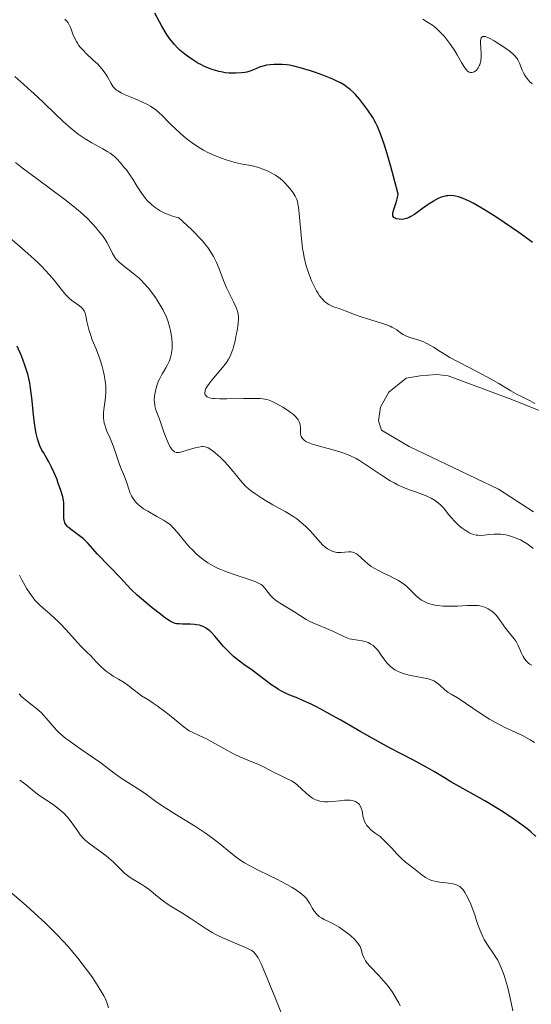
# Model space of a CAD drawing. Units: metres. Extents: x 632681 to 636171, y 4657973 to 4660348.
# Drawn here: x 634251 to 634329, y 4659895 to 4660044 of the extents above; entities that cross this region are included whole.
import ezdxf

# ---------------------------------------------------------------- set-up
doc = ezdxf.new("R2010")
doc.units = ezdxf.units.M
doc.header["$MEASUREMENT"] = 0
for name, color, linetype, lineweight in [('Curva de nivel directora', 30, 'Continuous', 30), ('Curva de nivel intermedia', 30, 'Continuous', 0), ('Línea de cambio de uso (parcela vista)', 92, 'Continuous', 0)]:
    doc.layers.add(name, color=color, linetype=linetype, lineweight=lineweight)

msp = doc.modelspace()

# ---------------------------------------------------------------- linework, layer by layer
at = {"layer": 'Curva de nivel directora', "color": 30, "linetype": 'Continuous', "lineweight": 30, "flags": 128}
for points, elevation in [([(634296.23, 4660036.34), (634295.5, 4660036.59), (634294.15, 4660037.01), (634292.96, 4660037.32), (634292.32, 4660037.44), (634291.93, 4660037.49), (634291.18, 4660037.55), (634290.39, 4660037.57), (634289.99, 4660037.55), (634289.39, 4660037.51), (634288.81, 4660037.43), (634288.54, 4660037.37), (634288.27, 4660037.3), (634287.78, 4660037.13), (634286.87, 4660036.76), (634286.44, 4660036.59), (634285.87, 4660036.41), (634285.56, 4660036.34), (634285.05, 4660036.27), (634284.15, 4660036.22), (634283.5, 4660036.23), (634283.15, 4660036.25), (634282.58, 4660036.31), (634281.96, 4660036.42), (634281.63, 4660036.49), (634280.94, 4660036.68), (634280.59, 4660036.79), (634280.03, 4660037.01), (634279.34, 4660037.32), (634278.99, 4660037.49), (634278.45, 4660037.78), (634277.65, 4660038.27), (634276.85, 4660038.83), (634276.46, 4660039.12), (634275.72, 4660039.75), (634275.37, 4660040.08), (634274.87, 4660040.6), (634274.42, 4660041.14), (634274.14, 4660041.5), (634273.62, 4660042.24), (634272.96, 4660043.34), (634271.9, 4660045.31)], 475), ([(634329.13, 4660010.57), (634328.49, 4660011.04), (634327.03, 4660012.1), (634324.83, 4660013.6), (634323.7, 4660014.35), (634322.08, 4660015.38), (634321.34, 4660015.83), (634320.15, 4660016.51), (634319.61, 4660016.79), (634318.88, 4660017.14), (634318.22, 4660017.39), (634317.91, 4660017.49), (634317.48, 4660017.6), (634317.2, 4660017.65), (634316.66, 4660017.68), (634316.27, 4660017.66), (634316.02, 4660017.63), (634315.53, 4660017.51), (634315.29, 4660017.42), (634314.82, 4660017.22), (634314.36, 4660016.98), (634314.06, 4660016.8), (634313.46, 4660016.41), (634312.46, 4660015.7), (634311.23, 4660014.82), (634310.7, 4660014.49), (634310.45, 4660014.36), (634310.01, 4660014.19), (634309.62, 4660014.09), (634309.38, 4660014.07), (634308.92, 4660014.09), (634308.49, 4660014.17), (634308.3, 4660014.25), (634308.14, 4660014.36), (634307.98, 4660014.59), (634307.96, 4660014.7), (634307.95, 4660014.87), (634307.98, 4660015.08), (634308.13, 4660015.59), (634308.43, 4660016.47), (634308.59, 4660017), (634308.73, 4660017.59), (634308.78, 4660017.9), (634308.09, 4660020.56), (634307.67, 4660022.07), (634306.96, 4660024.52), (634306.64, 4660025.5), (634306.1, 4660027.04), (634305.65, 4660028.13), (634305.38, 4660028.68), (634304.91, 4660029.52), (634304.17, 4660030.63), (634303.73, 4660031.25), (634302.95, 4660032.24), (634302.31, 4660032.98), (634302, 4660033.29), (634301.5, 4660033.75), (634300.95, 4660034.18), (634300.62, 4660034.4), (634300.03, 4660034.75), (634299.3, 4660035.13), (634298.87, 4660035.32), (634298.39, 4660035.52), (634297.35, 4660035.94), (634296.23, 4660036.34)], 475), ([(634287.52, 4659945.1), (634286.65, 4659945.73), (634285.4, 4659946.62), (634284.76, 4659947.09), (634283.84, 4659947.83), (634283.41, 4659948.21), (634283.01, 4659948.6), (634282.27, 4659949.39), (634281.04, 4659950.85), (634280.5, 4659951.44), (634280.25, 4659951.69), (634280.08, 4659951.83), (634279.74, 4659952.08), (634279.58, 4659952.18), (634279.25, 4659952.35), (634278.91, 4659952.48), (634278.67, 4659952.54), (634278.19, 4659952.63), (634277.9, 4659952.66), (634277.3, 4659952.7), (634276.13, 4659952.72), (634275.61, 4659952.74), (634275.21, 4659952.79), (634275.02, 4659952.84), (634274.73, 4659952.93), (634274.26, 4659953.17), (634273.99, 4659953.34), (634273.33, 4659953.8), (634272.78, 4659954.21), (634271.53, 4659955.19), (634270.55, 4659956), (634269.24, 4659957.13), (634268.3, 4659958.04), (634266.71, 4659959.75), (634263.24, 4659963.33), (634261.75, 4659965), (634261.32, 4659965.43), (634261.09, 4659965.64), (634260.32, 4659966.25), (634259.28, 4659967.01), (634258.86, 4659967.35), (634258.69, 4659967.51), (634258.44, 4659967.81), (634258.28, 4659968.09), (634258.21, 4659968.29), (634258.15, 4659968.71), (634258.14, 4659969.28), (634258.15, 4659970.13), (634258.15, 4659970.57), (634258.11, 4659971.16), (634258.06, 4659971.48), (634257.96, 4659972), (634257.68, 4659972.99), (634257.29, 4659974.11), (634257.06, 4659974.72), (634256.68, 4659975.65), (634256.28, 4659976.53), (634256.08, 4659976.93), (634255.88, 4659977.3), (634255.5, 4659977.95), (634255.03, 4659978.73), (634254.81, 4659979.11), (634254.51, 4659979.73), (634254.38, 4659980.07), (634254.15, 4659980.81), (634253.95, 4659981.61), (634253.84, 4659982.15), (634253.68, 4659983.23), (634253.55, 4659984.39), (634253.41, 4659986.04), (634253.31, 4659987), (634253.1, 4659988.48), (634252.96, 4659989.3), (634252.66, 4659990.6), (634252.4, 4659991.51), (634252.25, 4659991.98), (634251.99, 4659992.69), (634251.7, 4659993.41), (634251.05, 4659994.84)], 500), ([(634329.64, 4659920.53), (634328.86, 4659921.23), (634328.49, 4659921.55), (634327.72, 4659922.16), (634327.17, 4659922.56), (634325.96, 4659923.39), (634324.31, 4659924.45), (634321.91, 4659925.91), (634320.75, 4659926.59), (634316.74, 4659928.82), (634315.79, 4659929.41), (634314.29, 4659930.34), (634313.23, 4659930.94), (634311.07, 4659932.09), (634307.54, 4659933.94), (634305.72, 4659934.93), (634303.13, 4659936.38), (634300.09, 4659938.14), (634298.79, 4659938.89), (634297.14, 4659939.8), (634296.18, 4659940.29), (634295.59, 4659940.58), (634294.43, 4659941.11), (634293.55, 4659941.48), (634292.38, 4659941.97), (634291.82, 4659942.22), (634291.02, 4659942.61), (634290.64, 4659942.82), (634290.29, 4659943.04), (634289.62, 4659943.49), (634287.52, 4659945.1)], 500)]:
    msp.add_lwpolyline(points, dxfattribs=dict(at, elevation=elevation))
at = {"layer": 'Curva de nivel intermedia', "color": 30, "linetype": 'Continuous', "lineweight": 0, "flags": 128}
for points, elevation in [([(634280.94, 4660023.77), (634279.85, 4660024.28), (634279.31, 4660024.56), (634278.78, 4660024.87), (634277.76, 4660025.54), (634276.81, 4660026.25), (634276.21, 4660026.73), (634275.14, 4660027.69), (634274.13, 4660028.68), (634273.02, 4660029.82), (634272.52, 4660030.3), (634272.03, 4660030.71), (634271.78, 4660030.89), (634271.26, 4660031.23), (634270.89, 4660031.45), (634270.05, 4660031.86), (634268.93, 4660032.34), (634267.44, 4660032.97), (634266.81, 4660033.27), (634266.32, 4660033.55), (634266.13, 4660033.68), (634265.81, 4660033.97), (634265.63, 4660034.18), (634265.3, 4660034.68), (634264.75, 4660035.67), (634264.37, 4660036.26), (634263.89, 4660036.9), (634263.6, 4660037.24), (634263.28, 4660037.58), (634262.55, 4660038.27), (634261.53, 4660039.23), (634261.05, 4660039.71), (634260.62, 4660040.19), (634260.43, 4660040.42), (634260.18, 4660040.78), (634260.04, 4660041.02), (634259.8, 4660041.48), (634259.52, 4660042.13), (634259.24, 4660042.93), (634259.11, 4660043.28), (634258.9, 4660043.69), (634258.78, 4660043.88), (634258.55, 4660044.16), (634258.26, 4660044.43)], 480), ([(634322.53, 4660041.55), (634322.2, 4660041.69), (634321.94, 4660041.78), (634321.79, 4660041.8), (634321.55, 4660041.78), (634321.42, 4660041.69), (634321.34, 4660041.58), (634321.27, 4660041.36), (634321.25, 4660041.17), (634321.24, 4660040.71), (634321.27, 4660040.1), (634321.32, 4660039.19), (634321.32, 4660038.72), (634321.27, 4660038.07), (634321.21, 4660037.77), (634321.13, 4660037.49), (634321.06, 4660037.33), (634320.9, 4660037.03), (634320.81, 4660036.9), (634320.62, 4660036.69), (634320.41, 4660036.52), (634320.26, 4660036.44), (634319.98, 4660036.34), (634319.83, 4660036.33), (634319.73, 4660036.34), (634319.55, 4660036.39), (634319.28, 4660036.56), (634319.11, 4660036.73), (634319, 4660036.86), (634318.77, 4660037.19), (634318.36, 4660037.88), (634317.72, 4660039.02), (634317.35, 4660039.64), (634316.71, 4660040.58), (634316.4, 4660041), (634315.77, 4660041.78), (634315.3, 4660042.3), (634314.65, 4660042.94), (634314.23, 4660043.29), (634313.95, 4660043.5), (634313.39, 4660043.87), (634312.5, 4660044.41)], 470), ([(634329.08, 4660034.6), (634328.67, 4660034.99), (634328.49, 4660035.18), (634328.24, 4660035.47), (634328.1, 4660035.67), (634327.85, 4660036.08), (634327.56, 4660036.68), (634327.15, 4660037.75), (634326.91, 4660038.28), (634326.76, 4660038.51), (634326.46, 4660038.87), (634326.26, 4660039.06), (634325.73, 4660039.5), (634324.73, 4660040.22), (634324.16, 4660040.6), (634323.3, 4660041.14), (634322.53, 4660041.55)], 470), ([(634275.53, 4660014.29), (634275.16, 4660014.39), (634274.46, 4660014.61), (634273.82, 4660014.84), (634273.43, 4660015.01), (634272.73, 4660015.37), (634272.27, 4660015.66), (634271.98, 4660015.86), (634271.48, 4660016.26), (634271.25, 4660016.46), (634270.85, 4660016.86), (634270.5, 4660017.26), (634269.95, 4660018.01), (634269.26, 4660019.04), (634268.59, 4660020.16), (634268.24, 4660020.7), (634267.6, 4660021.57), (634267.29, 4660021.96), (634266.66, 4660022.71), (634266.21, 4660023.2), (634265.79, 4660023.61), (634265.58, 4660023.79), (634265.15, 4660024.12), (634264.82, 4660024.33), (634264.03, 4660024.79), (634262.37, 4660025.69), (634261.37, 4660026.28), (634260.3, 4660027.01), (634259.74, 4660027.43), (634259.17, 4660027.89), (634258.01, 4660028.92), (634256.8, 4660030.06), (634255.1, 4660031.72), (634254.2, 4660032.58), (634252.09, 4660034.51), (634250.71, 4660035.72)], 485), ([(634329.45, 4659986.14), (634328.77, 4659986.56), (634328.15, 4659986.88), (634327.33, 4659987.27), (634326.91, 4659987.49), (634325.85, 4659988.1), (634324.03, 4659989.19), (634322.86, 4659989.85), (634320.77, 4659990.95), (634317.86, 4659992.46), (634316.59, 4659993.15), (634316.05, 4659993.47), (634315.13, 4659994.05), (634314.14, 4659994.7), (634313.69, 4659994.98), (634313.01, 4659995.33), (634312.64, 4659995.49), (634311.88, 4659995.76), (634310.41, 4659996.23), (634309.81, 4659996.47), (634309.55, 4659996.61), (634309.12, 4659996.9), (634308.56, 4659997.32), (634308.22, 4659997.54), (634307.82, 4659997.76), (634307.58, 4659997.87), (634307.18, 4659998.04), (634306.24, 4659998.36), (634304.14, 4659998.98), (634303.18, 4659999.28), (634302.03, 4659999.69), (634300.88, 4660000.17), (634300.36, 4660000.37), (634299.84, 4660000.55), (634299.13, 4660000.78), (634298.77, 4660000.92), (634298.26, 4660001.18), (634298.01, 4660001.34), (634297.77, 4660001.52), (634297.61, 4660001.65), (634297.31, 4660001.96), (634296.87, 4660002.51), (634296.59, 4660002.93), (634296.4, 4660003.25), (634296.03, 4660003.95), (634295.66, 4660004.74), (634295.48, 4660005.18), (634295.22, 4660005.88), (634294.85, 4660007.02), (634294.54, 4660008.28), (634294.41, 4660008.96), (634294.3, 4660009.66), (634294.12, 4660011.11), (634293.8, 4660014.99), (634293.74, 4660015.45), (634293.63, 4660016.2), (634293.5, 4660016.77), (634293.4, 4660017.07), (634293.17, 4660017.57), (634292.85, 4660018.11), (634292.61, 4660018.46), (634292.03, 4660019.18), (634291.57, 4660019.66), (634291.32, 4660019.9), (634290.9, 4660020.25), (634290.19, 4660020.76), (634289.46, 4660021.19), (634289.06, 4660021.39), (634288.44, 4660021.66), (634287.79, 4660021.89), (634287.46, 4660021.99), (634286.44, 4660022.23), (634284.92, 4660022.52), (634284.05, 4660022.72), (634282.73, 4660023.1), (634282.03, 4660023.34), (634280.94, 4660023.77)], 480), ([(634250.81, 4660022.71), (634251.82, 4660021.91), (634254.13, 4660020.15), (634258.27, 4660017.08), (634259.48, 4660016.15), (634260.04, 4660015.68), (634260.59, 4660015.21), (634261.6, 4660014.29), (634262.5, 4660013.38), (634263.03, 4660012.79), (634263.35, 4660012.41), (634263.92, 4660011.69)], 490), ([(634314.93, 4659971.02), (634314.38, 4659971.44), (634313.76, 4659971.81), (634313.32, 4659972.03), (634313, 4659972.18), (634312.34, 4659972.44), (634311.53, 4659972.72), (634310.36, 4659973.12), (634309.72, 4659973.37), (634308.69, 4659973.83), (634308.15, 4659974.12), (634307.58, 4659974.45), (634306.39, 4659975.21), (634304, 4659976.83), (634302.9, 4659977.53), (634302.39, 4659977.83), (634301.44, 4659978.3), (634300.54, 4659978.66), (634299.95, 4659978.86), (634298.7, 4659979.2), (634296.63, 4659979.73), (634295.67, 4659980.03), (634295.12, 4659980.25), (634294.89, 4659980.37), (634294.58, 4659980.56), (634294.36, 4659980.75), (634294.24, 4659980.89), (634294.09, 4659981.18), (634294.04, 4659981.32), (634293.99, 4659981.63), (634294, 4659982.54), (634293.95, 4659982.94), (634293.9, 4659983.13), (634293.78, 4659983.41), (634293.62, 4659983.7), (634293.52, 4659983.84), (634293.14, 4659984.27), (634292.9, 4659984.49), (634292.62, 4659984.72), (634292, 4659985.17), (634291.31, 4659985.61), (634290.85, 4659985.88), (634289.98, 4659986.33), (634289.48, 4659986.56), (634289.24, 4659986.65), (634288.88, 4659986.76), (634288.27, 4659986.87), (634287.92, 4659986.9), (634287.06, 4659986.94), (634285.35, 4659986.93), (634282.84, 4659986.89), (634281.77, 4659986.89), (634280.96, 4659986.92), (634280.65, 4659986.94), (634280.18, 4659987.02), (634279.96, 4659987.1), (634279.84, 4659987.16), (634279.67, 4659987.31), (634279.55, 4659987.5), (634279.51, 4659987.61), (634279.49, 4659987.8), (634279.52, 4659988.02), (634279.55, 4659988.15), (634279.66, 4659988.42), (634279.74, 4659988.58), (634279.89, 4659988.83), (634280.08, 4659989.1), (634280.54, 4659989.7), (634282.18, 4659991.63), (634282.77, 4659992.39), (634283.01, 4659992.76), (634283.32, 4659993.34), (634283.59, 4659994), (634283.72, 4659994.37), (634283.84, 4659994.77), (634284.06, 4659995.66), (634284.26, 4659996.59), (634284.37, 4659997.2), (634284.52, 4659998.31), (634284.57, 4659998.98), (634284.57, 4659999.26), (634284.52, 4659999.78), (634284.45, 4660000.1), (634284.39, 4660000.31), (634284.22, 4660000.74), (634283.82, 4660001.57), (634283.16, 4660002.87), (634282.82, 4660003.6), (634282.34, 4660004.79), (634281.65, 4660006.56), (634281.24, 4660007.53), (634280.79, 4660008.45), (634280.5, 4660008.96), (634279.94, 4660009.79), (634279.45, 4660010.42), (634279.17, 4660010.75), (634278.69, 4660011.29), (634277.94, 4660012.07), (634277.51, 4660012.49), (634276.79, 4660013.17), (634275.53, 4660014.29)], 485), ([(634281.01, 4659961.4), (634280.28, 4659961.81), (634279.93, 4659962.03), (634279.25, 4659962.51), (634278.91, 4659962.78), (634278.25, 4659963.35), (634277.6, 4659963.97), (634277.19, 4659964.4), (634276.42, 4659965.28), (634275.35, 4659966.63), (634274.76, 4659967.28), (634274.32, 4659967.7), (634274.07, 4659967.9), (634273.66, 4659968.2), (634273.22, 4659968.49), (634272.23, 4659969.06), (634270.85, 4659969.82), (634270.21, 4659970.21), (634269.63, 4659970.63), (634269.37, 4659970.85), (634269.03, 4659971.2), (634268.84, 4659971.44), (634268.51, 4659971.93), (634268.38, 4659972.18), (634268.15, 4659972.69), (634267.97, 4659973.19), (634267.66, 4659974.15), (634267.31, 4659975.1), (634266.82, 4659976.28), (634266.58, 4659976.91), (634266.22, 4659977.97), (634265.71, 4659979.49), (634265.42, 4659980.26), (634265.09, 4659981), (634264.66, 4659981.97), (634264.47, 4659982.45), (634264.32, 4659982.95), (634264.26, 4659983.2), (634264.19, 4659983.59), (634264.15, 4659983.98), (634264.14, 4659984.25), (634264.15, 4659984.79), (634264.22, 4659985.6), (634264.43, 4659987.06), (634264.51, 4659987.96), (634264.51, 4659988.49), (634264.5, 4659988.85), (634264.41, 4659989.61), (634264.26, 4659990.5), (634264.15, 4659990.99), (634263.95, 4659991.79), (634263.69, 4659992.65), (634263.53, 4659993.11), (634262.96, 4659994.54), (634262.44, 4659995.84), (634262.2, 4659996.47), (634261.9, 4659997.37), (634261.8, 4659997.79), (634261.64, 4659998.57), (634261.47, 4659999.46), (634261.36, 4659999.85), (634261.21, 4660000.19), (634261.11, 4660000.35), (634260.94, 4660000.56), (634260.81, 4660000.7), (634260.5, 4660000.95), (634259.36, 4660001.79), (634258.93, 4660002.14), (634258.72, 4660002.35), (634258.4, 4660002.69), (634257.72, 4660003.51), (634256.66, 4660004.85), (634256.01, 4660005.61), (634255.27, 4660006.43), (634254.86, 4660006.86), (634254.18, 4660007.53), (634252.67, 4660008.91), (634249.52, 4660011.66)], 495), ([(634263.92, 4660011.69), (634264.19, 4660011.31), (634264.64, 4660010.6), (634264.99, 4660009.96), (634265.51, 4660008.92), (634265.82, 4660008.4), (634265.98, 4660008.16), (634266.28, 4660007.82), (634266.46, 4660007.65), (634266.89, 4660007.28), (634268.81, 4660005.78), (634269.55, 4660005.14), (634269.92, 4660004.79), (634270.27, 4660004.42), (634270.96, 4660003.63), (634271.61, 4660002.8), (634272.01, 4660002.23), (634272.27, 4660001.85), (634272.74, 4660001.08), (634273.16, 4660000.33), (634273.35, 4659999.95), (634273.61, 4659999.39), (634273.94, 4659998.53), (634274.2, 4659997.66), (634274.31, 4659997.21), (634274.45, 4659996.39), (634274.5, 4659995.97), (634274.54, 4659995.35), (634274.54, 4659994.74), (634274.53, 4659994.44), (634274.46, 4659993.85), (634274.41, 4659993.56), (634274.3, 4659993.16), (634274.17, 4659992.77), (634274.07, 4659992.52), (634273.83, 4659992.04), (634273.57, 4659991.58), (634273.21, 4659990.97), (634273.03, 4659990.67), (634272.65, 4659989.97), (634272.48, 4659989.6), (634272.2, 4659988.84), (634272, 4659988.08), (634271.91, 4659987.58), (634271.87, 4659987.26), (634271.84, 4659986.67), (634271.85, 4659986.36), (634271.94, 4659985.79), (634272.09, 4659985.22), (634272.6, 4659983.8), (634273.3, 4659981.84), (634273.68, 4659980.83), (634274.06, 4659979.95), (634274.24, 4659979.59), (634274.42, 4659979.3), (634274.54, 4659979.15), (634274.77, 4659978.92), (634274.89, 4659978.84), (634275.13, 4659978.74), (634275.39, 4659978.72), (634275.58, 4659978.73), (634275.99, 4659978.82), (634276.82, 4659979.07), (634278.03, 4659979.44), (634278.59, 4659979.57), (634279.03, 4659979.63), (634279.24, 4659979.63), (634279.55, 4659979.59), (634279.86, 4659979.49), (634280.01, 4659979.42), (634280.26, 4659979.29), (634280.81, 4659978.9), (634281.12, 4659978.64), (634281.79, 4659978.02), (634282.5, 4659977.31), (634282.96, 4659976.82), (634283.78, 4659975.86), (634284.28, 4659975.23), (634284.87, 4659974.48), (634285.17, 4659974.12), (634285.71, 4659973.58), (634286.03, 4659973.3), (634286.39, 4659973), (634287.21, 4659972.41), (634288.11, 4659971.82), (634288.7, 4659971.45), (634289.77, 4659970.82), (634290.68, 4659970.32), (634291.65, 4659969.8), (634292.16, 4659969.5), (634292.97, 4659968.98), (634293.41, 4659968.67), (634294.09, 4659968.15), (634294.75, 4659967.58), (634295.06, 4659967.28), (634295.36, 4659966.98), (634295.91, 4659966.36), (634296.9, 4659965.2), (634297.37, 4659964.71), (634297.61, 4659964.49), (634298.08, 4659964.14)], 490), ([(634329.2, 4659964.18), (634328.92, 4659964.42), (634328.33, 4659964.87), (634327.71, 4659965.26), (634327.28, 4659965.48), (634326.99, 4659965.62), (634326.4, 4659965.86), (634325.8, 4659966.06), (634325.49, 4659966.14), (634325.03, 4659966.24), (634324.34, 4659966.34), (634323.65, 4659966.38), (634323.31, 4659966.37), (634322.64, 4659966.3), (634321.75, 4659966.19), (634321.3, 4659966.17), (634320.84, 4659966.19), (634320.61, 4659966.22), (634320.25, 4659966.3), (634319.89, 4659966.43), (634319.65, 4659966.53), (634319.16, 4659966.79), (634318.92, 4659966.94), (634318.45, 4659967.28), (634318, 4659967.64), (634317.71, 4659967.9), (634317.19, 4659968.42), (634316.93, 4659968.71), (634316.46, 4659969.28), (634315.63, 4659970.33), (634315.18, 4659970.8), (634314.93, 4659971.02)], 485), ([(634298.08, 4659964.14), (634298.56, 4659963.87), (634298.87, 4659963.74), (634299.08, 4659963.68), (634299.48, 4659963.59), (634299.7, 4659963.56), (634300.12, 4659963.56), (634301.23, 4659963.68), (634301.65, 4659963.68), (634301.86, 4659963.65), (634302.16, 4659963.55), (634302.47, 4659963.37), (634302.63, 4659963.25), (634303.18, 4659962.76), (634303.77, 4659962.21), (634304.11, 4659961.92), (634304.7, 4659961.47), (634305.04, 4659961.26), (634305.77, 4659960.84), (634306.54, 4659960.45), (634307.55, 4659959.97), (634308.01, 4659959.74), (634308.83, 4659959.32), (634309.19, 4659959.1), (634309.71, 4659958.74), (634310.21, 4659958.32), (634310.46, 4659958.08), (634310.81, 4659957.71), (634311.32, 4659957.2), (634311.6, 4659956.93), (634312.06, 4659956.55), (634312.32, 4659956.37), (634312.9, 4659956.05), (634313.21, 4659955.9), (634313.74, 4659955.73), (634314.31, 4659955.6), (634314.73, 4659955.53), (634315.59, 4659955.45), (634316.03, 4659955.43), (634316.92, 4659955.43), (634317.77, 4659955.45), (634319.26, 4659955.53), (634320.38, 4659955.56), (634320.87, 4659955.53), (634321.13, 4659955.5), (634321.6, 4659955.37), (634322.11, 4659955.18), (634322.39, 4659955.04), (634322.8, 4659954.8), (634323.22, 4659954.49), (634323.41, 4659954.3), (634323.6, 4659954.09), (634323.97, 4659953.63), (634324.67, 4659952.6), (634325.04, 4659952.09), (634325.61, 4659951.36), (634326.34, 4659950.48), (634326.64, 4659950.07), (634326.77, 4659949.87), (634326.97, 4659949.48), (634327.45, 4659948.33), (634327.71, 4659947.81), (634327.86, 4659947.55), (634328.11, 4659947.2), (634328.39, 4659946.89), (634328.54, 4659946.76), (634328.69, 4659946.65), (634329.02, 4659946.48)], 490), ([(634329.43, 4659934.79), (634328.78, 4659935.19), (634327.62, 4659935.82), (634326.61, 4659936.31), (634325.4, 4659936.84), (634324.82, 4659937.11), (634324.37, 4659937.33), (634323.49, 4659937.8), (634322.62, 4659938.31), (634322.06, 4659938.65), (634321.04, 4659939.32), (634320.08, 4659939.99), (634318.99, 4659940.76), (634318.49, 4659941.1), (634317.74, 4659941.54), (634316.79, 4659942.08), (634316.35, 4659942.36), (634315.78, 4659942.81), (634315.11, 4659943.41), (634314.81, 4659943.68), (634314.41, 4659943.99), (634314.17, 4659944.12), (634313.75, 4659944.3), (634313.18, 4659944.46), (634312.84, 4659944.54), (634312, 4659944.69), (634310.71, 4659944.94), (634310.05, 4659945.09), (634309.41, 4659945.28), (634309.1, 4659945.39), (634308.67, 4659945.58), (634308.29, 4659945.8), (634308.05, 4659945.96), (634307.62, 4659946.3), (634307.43, 4659946.49), (634307.08, 4659946.87), (634306.77, 4659947.27), (634306.21, 4659948.04), (634305.68, 4659948.75), (634305.41, 4659949.06), (634304.97, 4659949.47), (634304.65, 4659949.69), (634304.48, 4659949.79), (634304.22, 4659949.92), (634303.93, 4659950.02), (634303.31, 4659950.17), (634302.03, 4659950.38), (634301.42, 4659950.5), (634301.15, 4659950.58), (634300.62, 4659950.79), (634298.98, 4659951.6), (634297.93, 4659952.04), (634296.43, 4659952.64), (634295.73, 4659952.95), (634295.41, 4659953.11), (634294.82, 4659953.44), (634293.11, 4659954.53), (634291.03, 4659955.78), (634290.39, 4659956.21), (634290.11, 4659956.43), (634289.85, 4659956.65), (634289.43, 4659957.08), (634289.09, 4659957.49), (634288.72, 4659957.98), (634288.56, 4659958.19), (634288.22, 4659958.56), (634288.02, 4659958.72), (634287.64, 4659958.95), (634287.13, 4659959.18), (634286.8, 4659959.3), (634285.58, 4659959.71), (634283.63, 4659960.34), (634282.67, 4659960.68), (634281.9, 4659960.99), (634281.53, 4659961.15), (634281.01, 4659961.4)], 495), ([(634282.35, 4659933.85), (634280.53, 4659934.89), (634279.73, 4659935.32), (634278.73, 4659935.79), (634277.65, 4659936.27), (634277.14, 4659936.54), (634276.89, 4659936.7), (634276.37, 4659937.08), (634274.64, 4659938.52), (634273.64, 4659939.31), (634272.28, 4659940.31), (634271.66, 4659940.74), (634270.84, 4659941.27), (634269.89, 4659941.87), (634269.45, 4659942.18), (634268.77, 4659942.71), (634267.81, 4659943.47), (634267.28, 4659943.85), (634266.41, 4659944.37), (634265.61, 4659944.85), (634265.2, 4659945.12), (634264.6, 4659945.55), (634264.31, 4659945.79), (634263.74, 4659946.32), (634263.2, 4659946.86), (634262.53, 4659947.57), (634262.22, 4659947.9), (634261.57, 4659948.54), (634260.71, 4659949.38), (634260.23, 4659949.89), (634258.41, 4659951.94), (634257.67, 4659952.71), (634257.28, 4659953.1), (634256.05, 4659954.21), (634254.96, 4659955.17), (634254.45, 4659955.64), (634253.76, 4659956.34), (634253.47, 4659956.69), (634252.96, 4659957.39), (634252.54, 4659958.08), (634251.79, 4659959.45), (634251.41, 4659960.14)], 505), ([(634280.3, 4659920.54), (634279.61, 4659921.02), (634278.09, 4659922.02), (634274.96, 4659923.97), (634273.6, 4659924.82), (634273.03, 4659925.19), (634272.09, 4659925.85), (634270.67, 4659926.9), (634270.01, 4659927.37), (634266.69, 4659929.47), (634265.73, 4659930.17), (634264.46, 4659931.15), (634263.74, 4659931.69), (634262.48, 4659932.57), (634260.69, 4659933.79), (634259.85, 4659934.36), (634258.87, 4659935.06), (634258.44, 4659935.39), (634257.85, 4659935.87), (634257.32, 4659936.36), (634257.07, 4659936.61), (634256.37, 4659937.41), (634255.48, 4659938.49), (634255.02, 4659938.98), (634254.78, 4659939.22), (634254.29, 4659939.66), (634252.62, 4659941), (634251.78, 4659941.72), (634251.35, 4659942.13)], 510), ([(634326.12, 4659894.1), (634325.84, 4659895.55), (634325.53, 4659896.93), (634325.31, 4659897.78), (634324.87, 4659899.29), (634324.71, 4659899.78), (634324.39, 4659900.62), (634324.07, 4659901.34), (634323.85, 4659901.76), (634323.38, 4659902.54), (634322.18, 4659904.28), (634321.8, 4659904.91), (634321.63, 4659905.23), (634321.47, 4659905.57), (634321.18, 4659906.28), (634320.91, 4659907.04), (634320.56, 4659908.09), (634320.38, 4659908.63), (634319.98, 4659909.73), (634319.76, 4659910.27), (634319.43, 4659911.03), (634319.09, 4659911.7), (634318.92, 4659911.99), (634318.62, 4659912.43), (634318.47, 4659912.61), (634318.23, 4659912.84), (634318.1, 4659912.93), (634317.82, 4659913.1), (634317.59, 4659913.19), (634317.05, 4659913.34), (634316.04, 4659913.48), (634315.04, 4659913.61), (634314.54, 4659913.69), (634314.06, 4659913.81), (634313.83, 4659913.88), (634313.5, 4659914.01), (634313.29, 4659914.11), (634312.89, 4659914.33), (634312.34, 4659914.71), (634311.33, 4659915.53), (634309.87, 4659916.66), (634309.22, 4659917.23), (634308.59, 4659917.91), (634307.8, 4659918.78), (634307.23, 4659919.37), (634306.06, 4659920.52), (634305.29, 4659921.03), (634304.87, 4659921.35), (634304.63, 4659921.56), (634304.23, 4659921.97), (634304, 4659922.26), (634303.87, 4659922.45), (634303.68, 4659922.81), (634303.6, 4659922.98), (634303.5, 4659923.31), (634303.43, 4659923.61), (634303.36, 4659924.15), (634303.31, 4659924.41), (634303.19, 4659924.84), (634303.03, 4659925.18), (634302.9, 4659925.36), (634302.8, 4659925.47), (634302.59, 4659925.65), (634302.33, 4659925.81), (634302.18, 4659925.87), (634301.94, 4659925.95), (634301.5, 4659926.03), (634300.94, 4659926.04), (634300.62, 4659926.02), (634299.88, 4659925.94), (634298.75, 4659925.81), (634298.17, 4659925.78), (634297.59, 4659925.8), (634297.31, 4659925.82), (634296.9, 4659925.9), (634296.51, 4659926.01), (634296.26, 4659926.11), (634295.8, 4659926.35), (634295.58, 4659926.49), (634295.18, 4659926.79), (634294.82, 4659927.1), (634294.2, 4659927.69), (634293.49, 4659928.35), (634293.16, 4659928.61), (634292.6, 4659928.96), (634291.86, 4659929.34), (634290.74, 4659929.87), (634290.19, 4659930.14), (634289.44, 4659930.54), (634288.4, 4659931.09), (634287.77, 4659931.38), (634286.62, 4659931.85), (634284.8, 4659932.61), (634283.82, 4659933.06), (634282.35, 4659933.85)], 505), ([(634282.66, 4659904.95), (634281.58, 4659905.45), (634281.07, 4659905.71), (634280.59, 4659905.97), (634279.71, 4659906.51), (634277.29, 4659908.16), (634275.99, 4659908.97), (634274.23, 4659910.04), (634273.42, 4659910.58), (634273.03, 4659910.86), (634272.33, 4659911.42), (634271.04, 4659912.48), (634270.41, 4659912.95), (634270.09, 4659913.16), (634269.45, 4659913.56), (634268.6, 4659914.06), (634268.19, 4659914.32), (634267.59, 4659914.75), (634267.31, 4659914.99), (634266.75, 4659915.52), (634265.59, 4659916.69), (634264.91, 4659917.3), (634264.53, 4659917.6), (634263.72, 4659918.2), (634262.1, 4659919.36), (634261.41, 4659919.92), (634261.12, 4659920.21), (634260.63, 4659920.76), (634260.24, 4659921.32), (634259.76, 4659922.05), (634259.51, 4659922.42), (634258.95, 4659923.15), (634258.63, 4659923.51), (634258.11, 4659924.05), (634257.52, 4659924.58), (634257.21, 4659924.83), (634256.2, 4659925.58), (634254.82, 4659926.51), (634254.17, 4659926.96), (634253.33, 4659927.61), (634252.41, 4659928.37), (634252.01, 4659928.68), (634251.45, 4659929.05)], 515), ([(634309.09, 4659894.87), (634308.86, 4659895.3), (634308.49, 4659895.95), (634307.9, 4659896.91), (634307.24, 4659897.82), (634306.9, 4659898.26), (634306.55, 4659898.67), (634305.83, 4659899.45), (634304.53, 4659900.8), (634304.03, 4659901.39), (634303.83, 4659901.66), (634303.55, 4659902.18), (634303.36, 4659902.64), (634303.15, 4659903.42), (634303, 4659903.85), (634302.89, 4659904.05), (634302.68, 4659904.37), (634302.38, 4659904.71), (634302.19, 4659904.91), (634301.54, 4659905.5), (634301.15, 4659905.82), (634300.52, 4659906.3), (634299.83, 4659906.77), (634299.48, 4659906.98), (634299.13, 4659907.18), (634298.44, 4659907.53), (634297.57, 4659907.96), (634297.18, 4659908.18), (634296.82, 4659908.41), (634296.66, 4659908.53), (634296.44, 4659908.73), (634296.08, 4659909.15), (634295.79, 4659909.59), (634295.33, 4659910.43), (634295.04, 4659910.9), (634294.87, 4659911.12), (634294.57, 4659911.44), (634294.2, 4659911.78), (634293.97, 4659911.96), (634293.2, 4659912.49), (634292.73, 4659912.79), (634291.91, 4659913.27), (634290.41, 4659914.06), (634289.23, 4659914.62), (634287.55, 4659915.44), (634286.71, 4659915.86), (634285.5, 4659916.54), (634284.94, 4659916.88), (634284.42, 4659917.24), (634283.46, 4659917.99), (634281.49, 4659919.63), (634280.3, 4659920.54)], 510), ([(634264.9, 4659894.57), (634264.71, 4659895.23), (634264.44, 4659895.9), (634264.21, 4659896.36), (634263.61, 4659897.4), (634262.82, 4659898.61), (634262.36, 4659899.29), (634261.58, 4659900.36), (634260.26, 4659902.07), (634259.29, 4659903.25), (634258.77, 4659903.84), (634257.98, 4659904.73), (634257.14, 4659905.61), (634256.58, 4659906.19), (634255.42, 4659907.33), (634253.65, 4659908.98), (634252.48, 4659910.02), (634250.24, 4659911.95)], 520), ([(634291.41, 4659892.94), (634290.17, 4659895.96), (634288.67, 4659899.68), (634288.05, 4659901.11), (634287.71, 4659901.83), (634287.55, 4659902.12), (634287.32, 4659902.49), (634287.17, 4659902.69), (634286.86, 4659903.02), (634286.52, 4659903.28), (634286.27, 4659903.42), (634285.66, 4659903.7), (634282.66, 4659904.95)], 515)]:
    msp.add_lwpolyline(points, dxfattribs=dict(at, elevation=elevation))
at = {"layer": 'Línea de cambio de uso (parcela vista)', "color": 92, "linetype": 'Continuous', "lineweight": 0}
msp.add_polyline3d([(634329.25, 4659969.72, 482.13), (634323.96, 4659973.2, 482.03), (634310.42, 4659979.65, 482.76), (634306.27, 4659982.11, 482.69), (634305.77, 4659983.56, 482.57), (634306.09, 4659985.6, 482.18), (634307.37, 4659987.9, 481.63), (634309.97, 4659989.99, 481.4), (634312.12, 4659990.38, 481.27), (634314.64, 4659990.57, 480.86), (634316.32, 4659990.34, 480.71), (634325.97, 4659986.79, 480.12), (634337.55, 4659982.1, 479.56)], dxfattribs=at)

doc.saveas('drawing.dxf')
